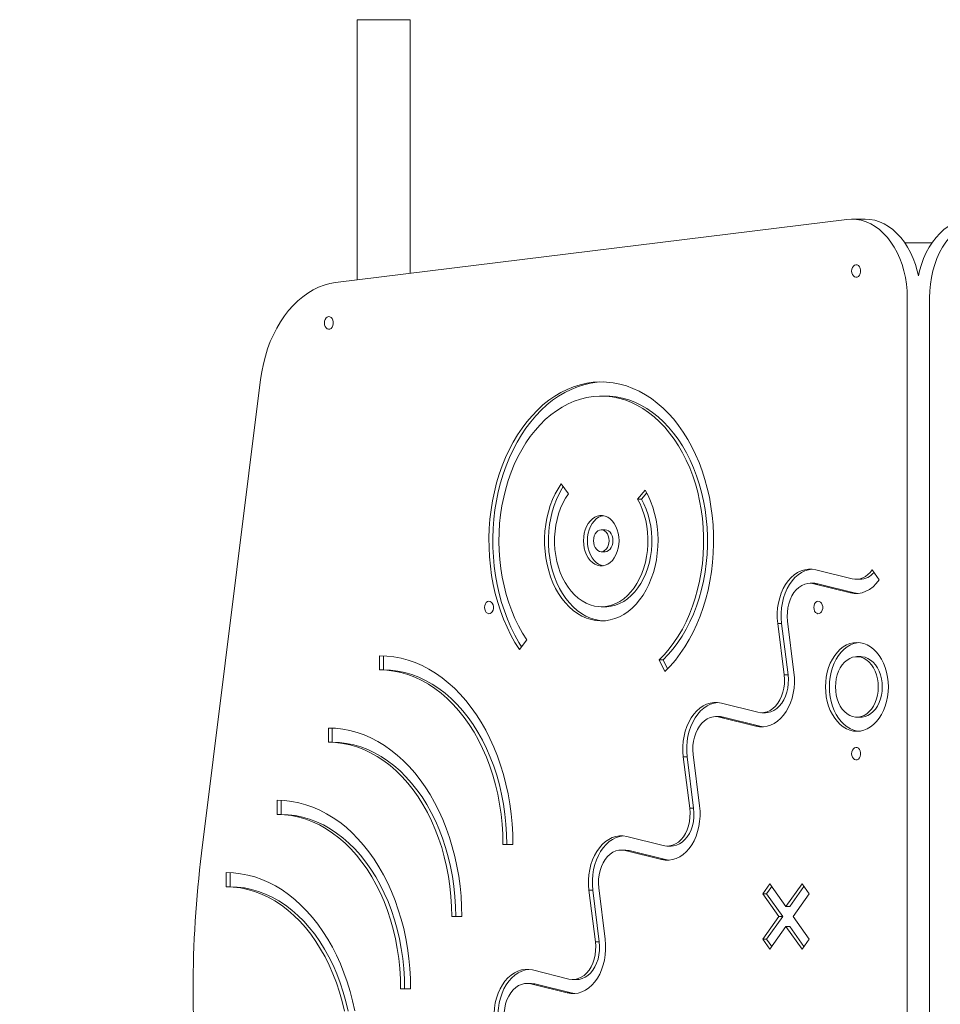
# Model space of a CAD drawing. Units: millimetres. Extents: x -4500 to 16500, y -19078 to 10622.
# Drawn here: x 4264 to 4849, y -86 to 540 of the extents above; entities that cross this region are included whole.
import ezdxf

# ---------------------------------------------------------------- set-up
doc = ezdxf.new("R2010")
doc.units = ezdxf.units.MM
doc.header["$MEASUREMENT"] = 0
doc.linetypes.add('Wipeout_Contour', pattern=[1000, 0, -1000])
doc.layers.add('InterSystem-drawing', color=7, linetype='Continuous')
doc.layers.add('X-Nawierzchnie', color=7, linetype='Continuous')

msp = doc.modelspace()

# ---------------------------------------------------------------- wipeouts: each hides what was drawn before it
at = {"color": 254, "linetype": 'Wipeout_Contour', "lineweight": 0, "ltscale": 39336.142615}
msp.add_wipeout([(750, 2344.17), (11750, 2344.17), (11750, -9655.83), (750, -9655.83)], dxfattribs=at).dxf.layer = 'X-Nawierzchnie'

# ---------------------------------------------------------------- next in the draw order: linework, layer by layer
at = {"layer": 'InterSystem-drawing', "color": 7, "linetype": 'Continuous', "lineweight": 13}
for p, q in [((4478.25, 540.31), (4478.25, 374.75)), ((4478.25, 540.31), (4495.1, 540.31)), ((4511.95, 540.31), (4478.25, 540.31)), ((4495.1, 540.31), (4511.95, 540.31)), ((4511.95, 378.92), (4511.95, 540.31)), ((4801.16, 413.46), (4792.67, 413.46)), ((4789.59, 413.27), (4464.58, 373.06)), ((4832.27, 398.46), (4826.41, 398.46)), ((4832.27, 398.46), (4837.93, 398.46)), ((4843.79, 398.46), (4837.93, 398.46)), ((4828.03, -516.54), (4828.03, 363.46)), ((4842.17, 363.46), (4842.17, -516.54)), ((4416.98, 311.37), (4379.44, 10.28)), ((4635.99, 300.91), (4633.51, 300.91)), ((4608.12, 245.13), (4612.6, 238.74)), ((4656.56, 235.4), (4661.5, 241.08)), ((4659.03, 235.4), (4662.45, 239.33)), ((4659.03, 235.4), (4656.56, 235.4)), ((4635.99, 215.91), (4633.51, 215.91)), ((4633.51, 201.91), (4635.99, 201.91)), ((4769.83, 190.44), (4792.95, 184.67)), ((4805.72, 190.36), (4810.22, 184)), ((4768.68, 181.88), (4766.21, 181.88)), ((4795.47, 184.36), (4797.94, 184.36)), ((4768.72, 181.57), (4791.84, 175.81)), ((4771.2, 181.57), (4768.72, 181.57)), ((4771.2, 181.57), (4794.32, 175.81)), ((4794.32, 175.81), (4791.84, 175.81)), ((4794.32, 175.81), (4796.7, 175.41)), ((4633.51, 166.91), (4635.99, 166.91)), ((4756.01, 125.13), (4751.93, 157.82)), ((4749.74, 123.57), (4745.66, 156.26)), ((4748.14, 156.26), (4745.66, 156.26)), ((4752.22, 123.57), (4748.14, 156.26)), ((4586.11, 145.9), (4581.47, 139.74)), ((4492.55, 126.73), (4492.55, 135.73)), ((4495.02, 126.73), (4495.02, 135.68)), ((4673.97, 125.68), (4670.37, 133.1)), ((4672.84, 133.1), (4670.37, 133.1)), ((4675.64, 127.35), (4672.84, 133.1)), ((4798.48, 135.17), (4796.01, 135.17)), ((4495.02, 126.73), (4492.55, 126.73)), ((4752.22, 123.57), (4749.74, 123.57)), ((4709.83, 105.58), (4732.95, 99.82)), ((4708.68, 97.03), (4706.21, 97.03)), ((4708.72, 96.72), (4731.84, 90.96)), ((4711.2, 96.72), (4708.72, 96.72)), ((4711.2, 96.72), (4734.32, 90.96)), ((4735.47, 99.51), (4737.94, 99.51)), ((4796.01, 96.68), (4798.48, 96.68)), ((4460.05, 80.77), (4460.05, 89.77)), ((4462.52, 80.77), (4462.52, 89.71)), ((4734.32, 90.96), (4731.84, 90.96)), ((4462.52, 80.77), (4460.05, 80.77)), ((4689.74, 38.71), (4685.66, 71.41)), ((4688.14, 71.41), (4685.66, 71.41)), ((4692.22, 38.71), (4688.14, 71.41)), ((4696.01, 40.28), (4691.93, 72.97)), ((4427.55, 34.8), (4427.55, 43.8)), ((4430.02, 34.8), (4430.02, 43.75)), ((4692.22, 38.71), (4689.74, 38.71)), ((4430.02, 34.8), (4427.55, 34.8)), ((4649.83, 20.73), (4672.95, 14.97)), ((4577.35, 15.8), (4570.98, 15.8)), ((4573.46, 15.8), (4570.98, 15.8)), ((4577.35, 15.8), (4573.46, 15.8)), ((4675.47, 14.65), (4677.94, 14.65)), ((4648.68, 12.18), (4646.21, 12.18)), ((4648.72, 11.87), (4671.84, 6.1)), ((4651.2, 11.87), (4648.72, 11.87)), ((4651.2, 11.87), (4674.32, 6.1)), ((4674.32, 6.1), (4671.84, 6.1)), ((4395.05, -11.16), (4395.05, -2.16)), ((4397.52, -11.16), (4397.52, -2.21)), ((4397.52, -11.16), (4395.05, -11.16)), ((4636.01, -44.58), (4631.93, -11.88)), ((4736.16, -15.65), (4740.66, -9.29)), ((4738.63, -15.65), (4741.9, -11.04)), ((4740.66, -9.29), (4750.9, -23.76)), ((4761.13, -9.29), (4750.9, -23.76)), ((4762.37, -11.04), (4753.37, -23.76)), ((4761.13, -9.29), (4765.63, -15.65)), ((4629.74, -46.14), (4625.66, -13.44)), ((4628.14, -13.44), (4625.66, -13.44)), ((4632.22, -46.14), (4628.14, -13.44)), ((4736.16, -15.65), (4746.4, -30.13)), ((4738.63, -15.65), (4736.16, -15.65)), ((4738.63, -15.65), (4748.87, -30.13)), ((4765.63, -15.65), (4755.4, -30.13)), ((4750.9, -23.76), (4753.37, -23.76)), ((4544.85, -30.16), (4538.48, -30.16)), ((4540.96, -30.16), (4538.48, -30.16)), ((4544.85, -30.16), (4540.96, -30.16)), ((4746.4, -30.13), (4736.16, -44.6)), ((4748.87, -30.13), (4738.63, -44.6)), ((4746.4, -30.13), (4748.87, -30.13)), ((4755.4, -30.13), (4765.63, -44.6)), ((4750.9, -36.49), (4740.66, -50.97)), ((4750.9, -36.49), (4761.13, -50.97)), ((4750.9, -36.49), (4753.37, -36.49)), ((4753.37, -36.49), (4762.37, -49.22)), ((4632.22, -46.14), (4629.74, -46.14)), ((4740.66, -50.97), (4736.16, -44.6)), ((4738.63, -44.6), (4736.16, -44.6)), ((4741.9, -49.22), (4738.63, -44.6)), ((4765.63, -44.6), (4761.13, -50.97)), ((4589.83, -64.12), (4612.95, -69.89)), ((4588.68, -72.67), (4586.21, -72.67)), ((4588.72, -72.99), (4611.84, -78.75)), ((4591.2, -72.99), (4588.72, -72.99)), ((4591.2, -72.99), (4614.32, -78.75)), ((4615.47, -70.2), (4617.94, -70.2)), ((4512.35, -76.12), (4505.98, -76.12)), ((4508.46, -76.12), (4505.98, -76.12)), ((4512.35, -76.12), (4508.46, -76.12)), ((4614.32, -78.75), (4611.84, -78.75))]:
    msp.add_line(p, q, dxfattribs=at)
at = {"layer": 'InterSystem-drawing', "color": 7, "linetype": 'Continuous', "lineweight": 13, "flags": 128}
for points in [[(4828.03, 363.46), (4827.9, 367.82), (4827.49, 372.14), (4826.83, 376.4), (4825.9, 380.56), (4824.72, 384.59), (4823.29, 388.46), (4821.64, 392.14), (4819.76, 395.6), (4817.67, 398.82), (4815.4, 401.76), (4812.95, 404.42), (4810.35, 406.76), (4807.62, 408.78), (4804.77, 410.45), (4801.83, 411.76), (4798.81, 412.7), (4795.76, 413.27), (4792.67, 413.46), (4789.59, 413.27)], [(4835.1, 377.46), (4834.38, 380.56), (4833.2, 384.59), (4831.78, 388.46), (4830.12, 392.14), (4828.24, 395.6), (4826.16, 398.82), (4823.89, 401.76), (4821.44, 404.42), (4818.84, 406.76), (4816.1, 408.78), (4813.25, 410.45), (4810.31, 411.76), (4807.3, 412.7), (4804.24, 413.27), (4801.16, 413.46)], [(4869.04, 413.46), (4865.96, 413.27), (4862.9, 412.7), (4859.89, 411.76), (4856.95, 410.45), (4854.1, 408.78), (4851.36, 406.76), (4848.76, 404.42), (4846.32, 401.76), (4844.04, 398.82), (4841.96, 395.6), (4840.08, 392.14), (4838.42, 388.46), (4837, 384.59), (4835.82, 380.56), (4835.1, 377.46)], [(4880.61, 413.27), (4877.53, 413.46), (4874.45, 413.27), (4871.39, 412.7), (4868.38, 411.76), (4865.44, 410.45), (4862.59, 408.78), (4859.85, 406.76), (4857.25, 404.42), (4854.8, 401.76), (4852.53, 398.82), (4850.44, 395.6), (4848.57, 392.14), (4846.91, 388.46), (4845.48, 384.59), (4844.3, 380.56), (4843.38, 376.4), (4842.71, 372.14), (4842.31, 367.82), (4842.17, 363.46)], [(4464.58, 373.06), (4460.96, 372.43), (4457.37, 371.45), (4453.84, 370.13), (4450.38, 368.46), (4447.01, 366.46), (4443.75, 364.14), (4440.61, 361.51), (4437.6, 358.57), (4434.74, 355.35), (4432.05, 351.86), (4429.53, 348.12), (4427.2, 344.14), (4425.08, 339.94), (4423.15, 335.54), (4421.45, 330.97), (4419.98, 326.25), (4418.74, 321.39), (4417.73, 316.42), (4416.98, 311.37)], [(4673.97, 125.68), (4677.39, 129.22), (4680.65, 133.04), (4683.75, 137.13), (4686.67, 141.47), (4689.41, 146.04), (4691.94, 150.84), (4694.28, 155.84), (4696.39, 161.03), (4698.29, 166.39), (4699.96, 171.89), (4701.39, 177.53), (4702.59, 183.28), (4703.54, 189.11), (4704.25, 195.02), (4704.71, 200.97), (4704.92, 206.96), (4704.87, 212.95), (4704.58, 218.93), (4704.03, 224.87), (4703.24, 230.75), (4702.2, 236.56), (4700.92, 242.27), (4699.4, 247.86), (4697.65, 253.32), (4695.68, 258.62), (4693.49, 263.74), (4691.08, 268.68), (4688.47, 273.4), (4685.67, 277.89), (4682.69, 282.15), (4679.53, 286.14), (4676.22, 289.86), (4672.75, 293.3), (4669.14, 296.44), (4665.41, 299.28), (4661.56, 301.79), (4657.62, 303.98), (4653.59, 305.83), (4649.49, 307.35), (4645.34, 308.51), (4641.14, 309.33), (4636.92, 309.79), (4632.68, 309.9), (4628.45, 309.66), (4624.23, 309.05), (4620.05, 308.1), (4615.92, 306.8), (4611.84, 305.15), (4607.85, 303.16), (4603.94, 300.85), (4600.14, 298.21), (4596.45, 295.25), (4592.9, 291.99), (4589.49, 288.44), (4586.23, 284.61), (4583.14, 280.51), (4580.23, 276.16), (4577.5, 271.58), (4574.97, 266.77), (4572.65, 261.76), (4570.54, 256.56), (4568.66, 251.2), (4567, 245.69), (4565.57, 240.05), (4564.39, 234.3), (4563.44, 228.46), (4562.75, 222.55), (4562.3, 216.59), (4562.1, 210.61), (4562.16, 204.61), (4562.46, 198.64), (4563.02, 192.7), (4563.82, 186.82), (4564.87, 181.01), (4566.16, 175.31), (4567.69, 169.72), (4569.45, 164.27), (4571.43, 158.98), (4573.63, 153.86), (4576.05, 148.94), (4578.66, 144.22), (4581.47, 139.74)], [(4634.75, 309.89), (4630.92, 309.66), (4626.71, 309.05), (4622.53, 308.1), (4618.39, 306.8), (4614.32, 305.15), (4610.32, 303.16), (4606.42, 300.85), (4602.61, 298.21), (4598.93, 295.25), (4595.38, 291.99), (4591.96, 288.44), (4588.71, 284.61), (4585.62, 280.51), (4582.7, 276.16), (4579.98, 271.58), (4577.45, 266.77), (4575.13, 261.76), (4573.02, 256.56), (4571.13, 251.2), (4569.47, 245.69), (4568.05, 240.05), (4566.86, 234.3), (4565.92, 228.46), (4565.22, 222.55), (4564.77, 216.59), (4564.58, 210.61), (4564.63, 204.61), (4564.94, 198.64), (4565.49, 192.7), (4566.3, 186.82), (4567.35, 181.01), (4568.64, 175.31), (4570.16, 169.72), (4571.92, 164.27), (4573.91, 158.98), (4576.11, 153.86), (4578.52, 148.94), (4581.14, 144.22), (4582.8, 141.5)], [(4670.37, 133.1), (4673.64, 136.49), (4676.75, 140.17), (4679.7, 144.12), (4682.46, 148.31), (4685.04, 152.75), (4687.41, 157.4), (4689.58, 162.25), (4691.52, 167.28), (4693.25, 172.47), (4694.74, 177.81), (4695.99, 183.27), (4697, 188.82), (4697.76, 194.46), (4698.27, 200.15), (4698.53, 205.87), (4698.54, 211.61), (4698.29, 217.34), (4697.79, 223.03), (4697.05, 228.67), (4696.05, 234.23), (4694.81, 239.69), (4693.34, 245.04), (4691.63, 250.24), (4689.7, 255.28), (4687.54, 260.14), (4685.18, 264.81), (4682.62, 269.25), (4679.86, 273.46), (4676.93, 277.42), (4673.82, 281.12), (4670.56, 284.53), (4667.16, 287.65), (4663.62, 290.46), (4659.97, 292.96), (4656.21, 295.12), (4652.37, 296.96), (4648.45, 298.45), (4644.48, 299.59), (4640.46, 300.38), (4636.42, 300.82), (4632.36, 300.89), (4628.31, 300.61), (4624.28, 299.98), (4620.28, 298.99), (4616.34, 297.65), (4612.46, 295.96), (4608.66, 293.93), (4604.97, 291.58), (4601.38, 288.9), (4597.92, 285.92), (4594.59, 282.63), (4591.42, 279.05), (4588.41, 275.21), (4585.57, 271.1), (4582.93, 266.76), (4580.48, 262.19), (4578.23, 257.41), (4576.2, 252.44), (4574.39, 247.31), (4572.82, 242.02), (4571.47, 236.61), (4570.37, 231.08), (4569.52, 225.48), (4568.91, 219.8), (4568.56, 214.09), (4568.46, 208.35), (4568.61, 202.62), (4569.01, 196.91), (4569.67, 191.25), (4570.57, 185.66), (4571.72, 180.16), (4573.1, 174.77), (4574.72, 169.51), (4576.58, 164.4), (4578.65, 159.47), (4580.93, 154.73), (4583.42, 150.2), (4586.11, 145.9)], [(4672.84, 133.1), (4676.11, 136.49), (4679.22, 140.17), (4682.17, 144.12), (4684.94, 148.31), (4687.51, 152.75), (4689.89, 157.4), (4692.05, 162.25), (4694, 167.28), (4695.72, 172.47), (4697.21, 177.81), (4698.46, 183.27), (4699.47, 188.82), (4700.23, 194.46), (4700.74, 200.15), (4701, 205.87), (4701.01, 211.61), (4700.77, 217.34), (4700.27, 223.03), (4699.52, 228.67), (4698.53, 234.23), (4697.29, 239.69), (4695.81, 245.04), (4694.11, 250.24), (4692.17, 255.28), (4690.02, 260.14), (4687.66, 264.81), (4685.09, 269.25), (4682.34, 273.46), (4679.4, 277.42), (4676.3, 281.12), (4673.04, 284.53), (4669.63, 287.65), (4666.1, 290.46), (4662.44, 292.96), (4658.69, 295.12), (4654.85, 296.96), (4650.93, 298.45), (4646.95, 299.59), (4642.94, 300.38), (4638.89, 300.82), (4635.99, 300.91)], [(4608.12, 245.13), (4606.07, 242), (4604.2, 238.63), (4602.55, 235.05), (4601.11, 231.29), (4599.89, 227.37), (4598.92, 223.32), (4598.19, 219.17), (4597.7, 214.95), (4597.47, 210.68), (4597.49, 206.41), (4597.77, 202.15), (4598.29, 197.94), (4599.07, 193.8), (4600.08, 189.77), (4601.33, 185.88), (4602.81, 182.15), (4604.51, 178.6), (4606.4, 175.27), (4608.49, 172.18), (4610.76, 169.34), (4613.18, 166.79), (4615.75, 164.53), (4618.44, 162.58), (4621.24, 160.95), (4624.12, 159.67), (4627.07, 158.73), (4630.07, 158.14), (4633.09, 157.91), (4636.11, 158.04), (4639.12, 158.53), (4642.08, 159.37), (4644.99, 160.56), (4647.81, 162.09), (4650.53, 163.95), (4653.14, 166.12), (4655.6, 168.6), (4657.91, 171.36), (4660.05, 174.38), (4662.01, 177.65), (4663.76, 181.14), (4665.3, 184.82), (4666.61, 188.67), (4667.69, 192.66), (4668.54, 196.77), (4669.13, 200.96), (4669.48, 205.21), (4669.57, 209.49), (4669.41, 213.76), (4669, 218), (4668.33, 222.17), (4667.42, 226.25), (4666.28, 230.21), (4664.9, 234.01), (4663.3, 237.65), (4661.5, 241.08)], [(4609.38, 243.34), (4608.54, 242), (4606.68, 238.63), (4605.02, 235.05), (4603.58, 231.29), (4602.37, 227.37), (4601.39, 223.32), (4600.66, 219.17), (4600.18, 214.95), (4599.94, 210.68), (4599.97, 206.41), (4600.24, 202.15), (4600.77, 197.94), (4601.54, 193.8), (4602.56, 189.77), (4603.81, 185.88), (4605.29, 182.15), (4606.98, 178.6), (4608.88, 175.27), (4610.97, 172.18), (4613.23, 169.34), (4615.65, 166.79), (4618.22, 164.53), (4620.91, 162.58), (4623.71, 160.95), (4626.6, 159.67), (4629.55, 158.73), (4632.54, 158.14), (4634.75, 157.94)], [(4612.6, 238.74), (4610.75, 235.89), (4609.09, 232.81), (4607.64, 229.52), (4606.4, 226.06), (4605.4, 222.46), (4604.64, 218.74), (4604.12, 214.93), (4603.85, 211.08), (4603.84, 207.2), (4604.07, 203.34), (4604.56, 199.53), (4605.3, 195.8), (4606.27, 192.18), (4607.48, 188.7), (4608.9, 185.39), (4610.54, 182.28), (4612.37, 179.4), (4614.39, 176.78), (4616.56, 174.42), (4618.88, 172.36), (4621.33, 170.61), (4623.87, 169.18), (4626.5, 168.09), (4629.19, 167.36), (4631.92, 166.97), (4634.66, 166.94), (4637.39, 167.27), (4640.08, 167.95), (4642.72, 168.98), (4645.29, 170.35), (4647.75, 172.05), (4650.09, 174.06), (4652.29, 176.37), (4654.33, 178.96), (4656.19, 181.8), (4657.86, 184.87), (4659.33, 188.14), (4660.57, 191.6), (4661.58, 195.2), (4662.36, 198.91), (4662.88, 202.71), (4663.16, 206.57), (4663.19, 210.44), (4662.96, 214.3), (4662.49, 218.12), (4661.76, 221.86), (4660.8, 225.48), (4659.6, 228.97), (4658.19, 232.28), (4656.56, 235.4)], [(4635.99, 166.91), (4637.13, 166.94), (4639.86, 167.27), (4642.56, 167.95), (4645.2, 168.98), (4647.76, 170.35), (4650.22, 172.05), (4652.56, 174.06), (4654.76, 176.37), (4656.8, 178.96), (4658.67, 181.8), (4660.34, 184.87), (4661.8, 188.14), (4663.04, 191.6), (4664.06, 195.2), (4664.83, 198.91), (4665.36, 202.71), (4665.64, 206.57), (4665.66, 210.44), (4665.44, 214.3), (4664.96, 218.12), (4664.24, 221.86), (4663.27, 225.48), (4662.08, 228.97), (4660.66, 232.28), (4659.03, 235.4)], [(4634.75, 224.81), (4633.47, 224.51), (4631.85, 223.8), (4630.33, 222.77), (4628.93, 221.42), (4627.69, 219.79), (4626.64, 217.92), (4625.79, 215.85), (4625.17, 213.62), (4624.8, 211.29), (4624.67, 208.91), (4624.8, 206.52), (4625.17, 204.19), (4625.79, 201.97), (4626.64, 199.9), (4627.69, 198.03), (4628.93, 196.4), (4630.33, 195.05), (4631.85, 194.01), (4633.47, 193.31), (4634.75, 193)], [(4640.94, 208.91), (4640.81, 210.47), (4640.45, 211.95), (4639.86, 213.27), (4639.07, 214.38), (4638.13, 215.22), (4637.09, 215.73), (4635.99, 215.91)], [(4635.99, 201.91), (4637.09, 202.08), (4638.13, 202.6), (4639.07, 203.44), (4639.86, 204.54), (4640.45, 205.87), (4640.81, 207.35), (4640.94, 208.91)], [(4745.66, 156.26), (4745.39, 159.57), (4745.38, 162.9), (4745.63, 166.21), (4746.14, 169.46), (4746.92, 172.6), (4747.93, 175.61), (4749.18, 178.43), (4750.65, 181.03), (4752.31, 183.39), (4754.16, 185.46), (4756.15, 187.23), (4758.27, 188.67), (4760.5, 189.76), (4762.8, 190.49), (4765.14, 190.85), (4767.49, 190.83), (4769.83, 190.44)], [(4748.14, 156.26), (4747.86, 159.57), (4747.85, 162.9), (4748.1, 166.21), (4748.62, 169.46), (4749.39, 172.6), (4750.41, 175.61), (4751.66, 178.43), (4753.12, 181.03), (4754.79, 183.39), (4756.63, 185.46), (4758.63, 187.23), (4760.75, 188.67), (4762.97, 189.76), (4765.27, 190.49), (4767.45, 190.83)], [(4792.95, 184.67), (4794.68, 184.39), (4796.41, 184.4), (4798.14, 184.71), (4799.83, 185.31), (4801.45, 186.19), (4802.99, 187.33), (4804.42, 188.73), (4805.72, 190.36)], [(4751.93, 157.82), (4751.72, 160.62), (4751.78, 163.43), (4752.12, 166.2), (4752.71, 168.87), (4753.56, 171.41), (4754.65, 173.76), (4755.96, 175.88), (4757.46, 177.73), (4759.12, 179.26), (4760.91, 180.47), (4762.81, 181.31), (4764.76, 181.78), (4766.75, 181.87), (4768.72, 181.57)], [(4768.68, 181.88), (4769.22, 181.87), (4771.2, 181.57)], [(4791.84, 175.81), (4794.33, 175.4), (4796.83, 175.42), (4799.31, 175.87), (4801.74, 176.73), (4804.08, 177.99), (4806.29, 179.64), (4808.34, 181.65), (4810.22, 184)], [(4797.25, 144.12), (4796.25, 143.99), (4794.04, 143.46), (4791.89, 142.59), (4789.82, 141.37), (4787.86, 139.84), (4786.03, 138.01), (4784.36, 135.9), (4782.87, 133.54), (4781.57, 130.95), (4780.49, 128.18), (4779.63, 125.26), (4779.01, 122.21), (4778.64, 119.09), (4778.51, 115.93), (4778.64, 112.76), (4779.01, 109.64), (4779.63, 106.6), (4780.49, 103.67), (4781.57, 100.9), (4782.87, 98.32), (4784.36, 95.95), (4786.03, 93.84), (4787.86, 92.01), (4789.82, 90.48), (4791.89, 89.27), (4794.04, 88.39), (4796.25, 87.86), (4797.25, 87.74)], [(4577.35, 15.8), (4577.22, 22.29), (4576.85, 28.77), (4576.23, 35.2), (4575.37, 41.58), (4574.26, 47.89), (4572.91, 54.09), (4571.33, 60.19), (4569.51, 66.16), (4567.47, 71.98), (4565.21, 77.63), (4562.74, 83.1), (4560.06, 88.38), (4557.18, 93.44), (4554.11, 98.27), (4550.86, 102.87), (4547.45, 107.2), (4543.87, 111.27), (4540.14, 115.06), (4536.27, 118.56), (4532.27, 121.76), (4528.15, 124.64), (4523.94, 127.21), (4519.62, 129.45), (4515.23, 131.36), (4510.78, 132.92), (4506.27, 134.15), (4501.72, 135.02), (4497.14, 135.55), (4492.55, 135.73)], [(4812.09, 115.93), (4811.97, 118.55), (4811.59, 121.12), (4810.97, 123.59), (4810.11, 125.93), (4809.04, 128.07), (4807.77, 129.99), (4806.33, 131.65), (4804.74, 133.01), (4803.04, 134.06), (4801.25, 134.77), (4799.41, 135.13), (4798.48, 135.17)], [(4570.98, 15.8), (4570.85, 22.25), (4570.45, 28.68), (4569.79, 35.06), (4568.87, 41.38), (4567.69, 47.62), (4566.25, 53.74), (4564.57, 59.74), (4562.64, 65.59), (4560.48, 71.26), (4558.08, 76.76), (4555.46, 82.04), (4552.63, 87.1), (4549.6, 91.92), (4546.37, 96.49), (4542.97, 100.78), (4539.39, 104.78), (4535.65, 108.48), (4531.77, 111.87), (4527.75, 114.93), (4523.62, 117.66), (4519.37, 120.04), (4515.04, 122.07), (4510.64, 123.74), (4506.17, 125.04), (4501.65, 125.98), (4497.11, 126.54), (4492.55, 126.73)], [(4573.46, 15.8), (4573.33, 22.25), (4572.93, 28.68), (4572.27, 35.06), (4571.34, 41.38), (4570.16, 47.62), (4568.73, 53.74), (4567.04, 59.74), (4565.12, 65.59), (4562.95, 71.26), (4560.56, 76.76), (4557.94, 82.04), (4555.11, 87.1), (4552.08, 91.92), (4548.85, 96.49), (4545.44, 100.78), (4541.86, 104.78), (4538.12, 108.48), (4534.24, 111.87), (4530.22, 114.93), (4526.09, 117.66), (4521.85, 120.04), (4517.52, 122.07), (4513.11, 123.74), (4508.64, 125.04), (4504.13, 125.98), (4499.58, 126.54), (4495.02, 126.73)], [(4731.84, 90.96), (4734.18, 90.56), (4736.54, 90.55), (4738.88, 90.9), (4741.17, 91.63), (4743.4, 92.72), (4745.52, 94.16), (4747.52, 95.93), (4749.36, 98), (4751.02, 100.36), (4752.49, 102.96), (4753.74, 105.78), (4754.76, 108.79), (4755.53, 111.93), (4756.04, 115.18), (4756.3, 118.49), (4756.29, 121.82), (4756.01, 125.13)], [(4732.95, 99.82), (4734.92, 99.52), (4736.91, 99.61), (4738.87, 100.08), (4740.76, 100.92), (4742.56, 102.13), (4744.22, 103.67), (4745.72, 105.51), (4747.02, 107.63), (4748.11, 109.98), (4748.96, 112.52), (4749.56, 115.2), (4749.89, 117.97), (4749.95, 120.77), (4749.74, 123.57)], [(4737.94, 99.51), (4739.38, 99.61), (4741.34, 100.08), (4743.24, 100.92), (4745.03, 102.13), (4746.69, 103.67), (4748.19, 105.51), (4749.5, 107.63), (4750.58, 109.98), (4751.43, 112.52), (4752.03, 115.2), (4752.36, 117.97), (4752.43, 120.77), (4752.22, 123.57)], [(4798.48, 96.68), (4799.41, 96.73), (4801.25, 97.08), (4803.04, 97.79), (4804.74, 98.84), (4806.33, 100.2), (4807.77, 101.86), (4809.04, 103.78), (4810.11, 105.93), (4810.97, 108.26), (4811.59, 110.73), (4811.97, 113.31), (4812.09, 115.93)], [(4685.66, 71.41), (4685.39, 74.72), (4685.38, 78.05), (4685.63, 81.36), (4686.14, 84.6), (4686.92, 87.75), (4687.93, 90.75), (4689.18, 93.58), (4690.65, 96.18), (4692.31, 98.54), (4694.16, 100.61), (4696.15, 102.38), (4698.27, 103.81), (4700.5, 104.91), (4702.8, 105.63), (4705.14, 105.99), (4707.49, 105.98), (4709.83, 105.58)], [(4688.14, 71.41), (4687.86, 74.72), (4687.85, 78.05), (4688.1, 81.36), (4688.62, 84.6), (4689.39, 87.75), (4690.41, 90.75), (4691.66, 93.58), (4693.12, 96.18), (4694.79, 98.54), (4696.63, 100.61), (4698.63, 102.38), (4700.75, 103.81), (4702.97, 104.91), (4705.27, 105.63), (4707.44, 105.98)], [(4691.93, 72.97), (4691.72, 75.76), (4691.78, 78.57), (4692.12, 81.34), (4692.71, 84.02), (4693.56, 86.56), (4694.65, 88.91), (4695.96, 91.03), (4697.45, 92.87), (4699.12, 94.41), (4700.91, 95.61), (4702.81, 96.46), (4704.76, 96.93), (4706.75, 97.02), (4708.72, 96.72)], [(4708.68, 97.03), (4709.22, 97.02), (4711.2, 96.72)], [(4544.85, -30.16), (4544.72, -23.67), (4544.35, -17.19), (4543.73, -10.76), (4542.87, -4.38), (4541.76, 1.92), (4540.41, 8.13), (4538.83, 14.23), (4537.01, 20.2), (4534.97, 26.01), (4532.71, 31.67), (4530.24, 37.14), (4527.56, 42.42), (4524.68, 47.48), (4521.61, 52.31), (4518.36, 56.91), (4514.95, 61.24), (4511.37, 65.31), (4507.64, 69.1), (4503.77, 72.6), (4499.77, 75.8), (4495.65, 78.68), (4491.44, 81.25), (4487.12, 83.49), (4482.73, 85.39), (4478.28, 86.96), (4473.77, 88.19), (4469.22, 89.06), (4464.64, 89.59), (4460.05, 89.77)], [(4734.32, 90.96), (4736.66, 90.56), (4736.7, 90.56)], [(4538.48, -30.16), (4538.35, -23.71), (4537.95, -17.28), (4537.29, -10.9), (4536.37, -4.58), (4535.19, 1.65), (4533.75, 7.78), (4532.07, 13.78), (4530.14, 19.62), (4527.98, 25.3), (4525.58, 30.79), (4522.96, 36.08), (4520.13, 41.14), (4517.1, 45.96), (4513.87, 50.52), (4510.47, 54.81), (4506.89, 58.82), (4503.15, 62.52), (4499.27, 65.9), (4495.25, 68.97), (4491.11, 71.69), (4486.87, 74.08), (4482.54, 76.11), (4478.14, 77.78), (4473.67, 79.08), (4469.15, 80.02), (4464.61, 80.58), (4460.05, 80.77)], [(4540.96, -30.16), (4540.83, -23.71), (4540.43, -17.28), (4539.77, -10.9), (4538.84, -4.58), (4537.66, 1.65), (4536.23, 7.78), (4534.54, 13.78), (4532.62, 19.62), (4530.45, 25.3), (4528.06, 30.79), (4525.44, 36.08), (4522.61, 41.14), (4519.58, 45.96), (4516.35, 50.52), (4512.94, 54.81), (4509.36, 58.82), (4505.62, 62.52), (4501.74, 65.9), (4497.72, 68.97), (4493.59, 71.69), (4489.35, 74.08), (4485.02, 76.11), (4480.61, 77.78), (4476.14, 79.08), (4471.63, 80.02), (4467.08, 80.58), (4462.52, 80.77)], [(4512.35, -76.12), (4512.22, -69.63), (4511.85, -63.16), (4511.23, -56.72), (4510.37, -50.34), (4509.26, -44.04), (4507.91, -37.83), (4506.32, -31.73), (4504.51, -25.77), (4502.47, -19.95), (4500.21, -14.29), (4497.74, -8.82), (4495.06, -3.55), (4492.18, 1.52), (4489.11, 6.35), (4485.86, 10.94), (4482.45, 15.28), (4478.87, 19.35), (4475.14, 23.14), (4471.27, 26.64), (4467.27, 29.83), (4463.15, 32.72), (4458.94, 35.29), (4454.62, 37.53), (4450.23, 39.43), (4445.78, 41), (4441.27, 42.22), (4436.72, 43.1), (4432.14, 43.63), (4427.55, 43.8)], [(4671.84, 6.1), (4674.18, 5.71), (4676.54, 5.69), (4678.88, 6.05), (4681.17, 6.78), (4683.4, 7.87), (4685.52, 9.31), (4687.52, 11.08), (4689.36, 13.15), (4691.02, 15.5), (4692.49, 18.11), (4693.74, 20.93), (4694.76, 23.93), (4695.53, 27.08), (4696.04, 30.33), (4696.3, 33.64), (4696.29, 36.97), (4696.01, 40.28)], [(4672.95, 14.97), (4674.92, 14.67), (4676.91, 14.76), (4678.87, 15.23), (4680.76, 16.07), (4682.56, 17.27), (4684.22, 18.81), (4685.72, 20.66), (4687.02, 22.78), (4688.11, 25.13), (4688.96, 27.66), (4689.56, 30.34), (4689.89, 33.11), (4689.95, 35.92), (4689.74, 38.71)], [(4677.94, 14.65), (4679.38, 14.76), (4681.34, 15.23), (4683.24, 16.07), (4685.03, 17.27), (4686.69, 18.81), (4688.19, 20.66), (4689.5, 22.78), (4690.58, 25.13), (4691.43, 27.66), (4692.03, 30.34), (4692.36, 33.11), (4692.43, 35.92), (4692.22, 38.71)], [(4505.98, -76.12), (4505.85, -69.67), (4505.45, -63.24), (4504.79, -56.86), (4503.87, -50.54), (4502.69, -44.31), (4501.25, -38.18), (4499.57, -32.19), (4497.64, -26.34), (4495.48, -20.66), (4493.08, -15.17), (4490.46, -9.88), (4487.63, -4.82), (4484.6, 0), (4481.37, 4.56), (4477.97, 8.85), (4474.39, 12.85), (4470.65, 16.55), (4466.77, 19.94), (4462.75, 23), (4458.61, 25.73), (4454.37, 28.11), (4450.04, 30.14), (4445.64, 31.81), (4441.17, 33.12), (4436.65, 34.05), (4432.11, 34.62), (4427.55, 34.8)], [(4508.46, -76.12), (4508.33, -69.67), (4507.93, -63.24), (4507.27, -56.86), (4506.34, -50.54), (4505.16, -44.31), (4503.73, -38.18), (4502.04, -32.19), (4500.12, -26.34), (4497.95, -20.66), (4495.55, -15.17), (4492.94, -9.88), (4490.11, -4.82), (4487.07, 0), (4483.85, 4.56), (4480.44, 8.85), (4476.86, 12.85), (4473.12, 16.55), (4469.24, 19.94), (4465.22, 23), (4461.09, 25.73), (4456.85, 28.11), (4452.52, 30.14), (4448.11, 31.81), (4443.64, 33.12), (4439.13, 34.05), (4434.58, 34.62), (4430.02, 34.8)], [(4625.66, -13.44), (4625.39, -10.14), (4625.37, -6.81), (4625.63, -3.5), (4626.14, -0.25), (4626.91, 2.9), (4627.93, 5.9), (4629.18, 8.72), (4630.65, 11.33), (4632.31, 13.68), (4634.15, 15.76), (4636.15, 17.52), (4638.27, 18.96), (4640.5, 20.05), (4642.8, 20.78), (4645.14, 21.14), (4647.49, 21.12), (4649.83, 20.73)], [(4628.14, -13.44), (4627.86, -10.14), (4627.85, -6.81), (4628.1, -3.5), (4628.62, -0.25), (4629.39, 2.9), (4630.41, 5.9), (4631.66, 8.72), (4633.12, 11.33), (4634.79, 13.68), (4636.63, 15.76), (4638.63, 17.52), (4640.75, 18.96), (4642.97, 20.05), (4645.27, 20.78), (4647.44, 21.13)], [(4631.93, -11.88), (4631.72, -9.09), (4631.78, -6.28), (4632.12, -3.51), (4632.71, -0.83), (4633.56, 1.71), (4634.65, 4.06), (4635.96, 6.17), (4637.45, 8.02), (4639.12, 9.56), (4640.91, 10.76), (4642.81, 11.61), (4644.76, 12.08), (4646.75, 12.16), (4648.72, 11.87)], [(4648.68, 12.18), (4649.22, 12.16), (4651.2, 11.87)], [(4674.32, 6.1), (4676.66, 5.71), (4676.7, 5.71)], [(4476.76, -90), (4475.41, -83.79), (4473.82, -77.7), (4472.01, -71.73), (4469.97, -65.91), (4467.71, -60.26), (4465.24, -54.78), (4462.56, -49.51), (4459.68, -44.45), (4456.61, -39.61), (4453.36, -35.02), (4449.95, -30.68), (4446.37, -26.61), (4442.64, -22.82), (4438.77, -19.33), (4434.77, -16.13), (4430.65, -13.24), (4426.44, -10.68), (4422.12, -8.44), (4417.73, -6.53), (4413.28, -4.96), (4408.77, -3.74), (4404.22, -2.86), (4399.64, -2.33), (4395.05, -2.16)], [(4470.19, -90.27), (4468.75, -84.15), (4467.07, -78.15), (4465.14, -72.3), (4462.98, -66.62), (4460.58, -61.13), (4457.96, -55.84), (4455.13, -50.78), (4452.1, -45.96), (4448.87, -41.4), (4445.47, -37.11), (4441.89, -33.11), (4438.15, -29.41), (4434.27, -26.02), (4430.25, -22.96), (4426.11, -20.23), (4421.87, -17.85), (4417.54, -15.82), (4413.14, -14.15), (4408.67, -12.84), (4404.15, -11.91), (4399.61, -11.35), (4395.05, -11.16)], [(4472.66, -90.27), (4471.23, -84.15), (4469.54, -78.15), (4467.62, -72.3), (4465.45, -66.62), (4463.05, -61.13), (4460.44, -55.84), (4457.61, -50.78), (4454.57, -45.96), (4451.35, -41.4), (4447.94, -37.11), (4444.36, -33.11), (4440.62, -29.41), (4436.74, -26.02), (4432.72, -22.96), (4428.59, -20.23), (4424.35, -17.85), (4420.02, -15.82), (4415.61, -14.15), (4411.14, -12.84), (4406.63, -11.91), (4402.08, -11.35), (4397.52, -11.16)], [(4611.84, -78.75), (4614.18, -79.14), (4616.54, -79.16), (4618.88, -78.8), (4621.17, -78.07), (4623.4, -76.98), (4625.52, -75.54), (4627.52, -73.78), (4629.36, -71.7), (4631.02, -69.35), (4632.49, -66.74), (4633.74, -63.92), (4634.76, -60.92), (4635.53, -57.77), (4636.04, -54.52), (4636.3, -51.21), (4636.29, -47.88), (4636.01, -44.58)], [(4612.95, -69.89), (4614.92, -70.19), (4616.91, -70.1), (4618.87, -69.63), (4620.76, -68.78), (4622.56, -67.58), (4624.22, -66.04), (4625.72, -64.2), (4627.02, -62.08), (4628.11, -59.73), (4628.96, -57.19), (4629.56, -54.51), (4629.89, -51.74), (4629.95, -48.93), (4629.74, -46.14)], [(4617.94, -70.2), (4619.38, -70.1), (4621.34, -69.63), (4623.24, -68.78), (4625.03, -67.58), (4626.69, -66.04), (4628.19, -64.2), (4629.5, -62.08), (4630.58, -59.73), (4631.43, -57.19), (4632.03, -54.51), (4632.36, -51.74), (4632.43, -48.93), (4632.22, -46.14)], [(4565.66, -98.3), (4565.39, -94.99), (4565.37, -91.66), (4565.63, -88.35), (4566.14, -85.1), (4566.91, -81.96), (4567.93, -78.95), (4569.18, -76.13), (4570.65, -73.53), (4572.31, -71.17), (4574.15, -69.1), (4576.15, -67.33), (4578.27, -65.89), (4580.5, -64.8), (4582.8, -64.07), (4585.14, -63.71), (4587.49, -63.73), (4589.83, -64.12)], [(4568.14, -98.3), (4567.86, -94.99), (4567.85, -91.66), (4568.1, -88.35), (4568.62, -85.1), (4569.39, -81.96), (4570.41, -78.95), (4571.66, -76.13), (4573.12, -73.53), (4574.79, -71.17), (4576.63, -69.1), (4578.62, -67.33), (4580.75, -65.89), (4582.97, -64.8), (4585.27, -64.07), (4587.44, -63.73)], [(4571.93, -96.73), (4571.72, -93.94), (4571.78, -91.13), (4572.12, -88.36), (4572.71, -85.69), (4573.56, -83.15), (4574.65, -80.8), (4575.96, -78.68), (4577.45, -76.83), (4579.12, -75.3), (4580.91, -74.09), (4582.81, -73.25), (4584.76, -72.78), (4586.75, -72.69), (4588.72, -72.99)], [(4588.68, -72.67), (4589.22, -72.69), (4591.2, -72.99)], [(4614.32, -78.75), (4616.66, -79.14), (4616.7, -79.15)]]:
    msp.add_lwpolyline(points, dxfattribs=at)
for points in [[(4792.67, 380.46), (4792.8, 379.28), (4793.16, 378.21), (4793.74, 377.33), (4794.47, 376.74), (4795.29, 376.47), (4796.13, 376.56), (4796.91, 377), (4797.57, 377.74), (4798.05, 378.73), (4798.3, 379.86), (4798.3, 381.06), (4798.05, 382.2), (4797.57, 383.18), (4796.91, 383.93), (4796.13, 384.36), (4795.29, 384.45), (4794.47, 384.18), (4793.74, 383.59), (4793.16, 382.71), (4792.8, 381.64)], [(4457.5, 347.46), (4457.63, 346.29), (4458, 345.21), (4458.57, 344.34), (4459.3, 343.74), (4460.12, 343.48), (4460.96, 343.57), (4461.75, 344), (4462.41, 344.74), (4462.88, 345.73), (4463.13, 346.87), (4463.13, 348.06), (4462.88, 349.2), (4462.41, 350.19), (4461.75, 350.93), (4460.96, 351.36), (4460.12, 351.45), (4459.3, 351.19), (4458.57, 350.59), (4458, 349.72), (4457.63, 348.64)], [(4644.82, 208.91), (4644.7, 211.29), (4644.32, 213.62), (4643.7, 215.85), (4642.86, 217.92), (4641.8, 219.79), (4640.56, 221.42), (4639.17, 222.77), (4637.64, 223.8), (4636.03, 224.51), (4634.36, 224.86), (4632.67, 224.86), (4630.99, 224.51), (4629.38, 223.8), (4627.85, 222.77), (4626.46, 221.42), (4625.22, 219.79), (4624.16, 217.92), (4623.32, 215.85), (4622.7, 213.62), (4622.32, 211.29), (4622.2, 208.91), (4622.32, 206.52), (4622.7, 204.19), (4623.32, 201.97), (4624.16, 199.9), (4625.22, 198.03), (4626.46, 196.4), (4627.85, 195.05), (4629.38, 194.01), (4630.99, 193.31), (4632.67, 192.95), (4634.36, 192.95), (4636.03, 193.31), (4637.64, 194.01), (4639.17, 195.05), (4640.56, 196.4), (4641.8, 198.03), (4642.86, 199.9), (4643.7, 201.97), (4644.32, 204.19), (4644.7, 206.52)], [(4638.46, 208.91), (4638.34, 210.47), (4637.97, 211.95), (4637.38, 213.27), (4636.6, 214.38), (4635.66, 215.22), (4634.61, 215.73), (4633.51, 215.91), (4632.41, 215.73), (4631.36, 215.22), (4630.42, 214.38), (4629.64, 213.27), (4629.05, 211.95), (4628.69, 210.47), (4628.56, 208.91), (4628.69, 207.35), (4629.05, 205.87), (4629.64, 204.54), (4630.42, 203.44), (4631.36, 202.6), (4632.41, 202.08), (4633.51, 201.91), (4634.61, 202.08), (4635.66, 202.6), (4636.6, 203.44), (4637.38, 204.54), (4637.97, 205.87), (4638.34, 207.35)], [(4559.33, 166.46), (4559.45, 165.28), (4559.82, 164.2), (4560.39, 163.33), (4561.12, 162.73), (4561.95, 162.47), (4562.79, 162.56), (4563.57, 162.99), (4564.23, 163.74), (4564.71, 164.72), (4564.95, 165.86), (4564.95, 167.05), (4564.71, 168.19), (4564.23, 169.18), (4563.57, 169.92), (4562.79, 170.36), (4561.95, 170.45), (4561.12, 170.18), (4560.39, 169.58), (4559.82, 168.71), (4559.45, 167.64)], [(4768.63, 166.46), (4768.76, 165.28), (4769.12, 164.2), (4769.7, 163.33), (4770.43, 162.73), (4771.25, 162.47), (4772.09, 162.56), (4772.88, 162.99), (4773.53, 163.74), (4774.01, 164.72), (4774.26, 165.86), (4774.26, 167.05), (4774.01, 168.19), (4773.53, 169.18), (4772.88, 169.92), (4772.09, 170.36), (4771.25, 170.45), (4770.43, 170.18), (4769.7, 169.58), (4769.12, 168.71), (4768.76, 167.64)], [(4815.98, 115.93), (4815.86, 119.09), (4815.48, 122.21), (4814.86, 125.26), (4814, 128.18), (4812.92, 130.95), (4811.62, 133.54), (4810.13, 135.9), (4808.46, 138.01), (4806.64, 139.84), (4804.68, 141.37), (4802.61, 142.59), (4800.45, 143.46), (4798.25, 143.99), (4796.01, 144.17), (4793.77, 143.99), (4791.57, 143.46), (4789.41, 142.59), (4787.34, 141.37), (4785.38, 139.84), (4783.56, 138.01), (4781.89, 135.9), (4780.39, 133.54), (4779.1, 130.95), (4778.02, 128.18), (4777.16, 125.26), (4776.54, 122.21), (4776.16, 119.09), (4776.04, 115.93), (4776.16, 112.76), (4776.54, 109.64), (4777.16, 106.6), (4778.02, 103.67), (4779.1, 100.9), (4780.39, 98.32), (4781.89, 95.95), (4783.56, 93.84), (4785.38, 92.01), (4787.34, 90.48), (4789.41, 89.27), (4791.57, 88.39), (4793.77, 87.86), (4796.01, 87.68), (4798.25, 87.86), (4800.45, 88.39), (4802.61, 89.27), (4804.68, 90.48), (4806.64, 92.01), (4808.46, 93.84), (4810.13, 95.95), (4811.62, 98.32), (4812.92, 100.9), (4814, 103.67), (4814.86, 106.6), (4815.48, 109.64), (4815.86, 112.76)], [(4809.62, 115.93), (4809.49, 118.55), (4809.11, 121.12), (4808.49, 123.59), (4807.64, 125.93), (4806.57, 128.07), (4805.3, 129.99), (4803.86, 131.65), (4802.27, 133.01), (4800.57, 134.06), (4798.78, 134.77), (4796.94, 135.13), (4795.08, 135.13), (4793.24, 134.77), (4791.45, 134.06), (4789.75, 133.01), (4788.16, 131.65), (4786.72, 129.99), (4785.45, 128.07), (4784.38, 125.93), (4783.53, 123.59), (4782.91, 121.12), (4782.53, 118.55), (4782.4, 115.93), (4782.53, 113.31), (4782.91, 110.73), (4783.53, 108.26), (4784.38, 105.93), (4785.45, 103.78), (4786.72, 101.86), (4788.16, 100.2), (4789.75, 98.84), (4791.45, 97.79), (4793.24, 97.08), (4795.08, 96.73), (4796.94, 96.73), (4798.78, 97.08), (4800.57, 97.79), (4802.27, 98.84), (4803.86, 100.2), (4805.3, 101.86), (4806.57, 103.78), (4807.64, 105.93), (4808.49, 108.26), (4809.11, 110.73), (4809.49, 113.31)], [(4792.67, 73.46), (4792.8, 72.28), (4793.16, 71.21), (4793.74, 70.33), (4794.47, 69.74), (4795.29, 69.47), (4796.13, 69.56), (4796.91, 70), (4797.57, 70.74), (4798.05, 71.72), (4798.3, 72.86), (4798.3, 74.06), (4798.05, 75.2), (4797.57, 76.18), (4796.91, 76.92), (4796.13, 77.36), (4795.29, 77.45), (4794.47, 77.18), (4793.74, 76.59), (4793.16, 75.71), (4792.8, 74.64)]]:
    msp.add_lwpolyline(points, close=True, dxfattribs=at)
at = {"layer": 'InterSystem-drawing', "color": 7, "linetype": 'Continuous', "lineweight": 13}
for centre, radius, start, end in [((4797.57, 196.46), 12.11, 271.76072, 320.25238), ((5077.96, -76.54), 703.9, 172.91465, 187.08535)]:
    msp.add_arc(centre, radius, start, end, dxfattribs=at)

doc.saveas('drawing.dxf')
